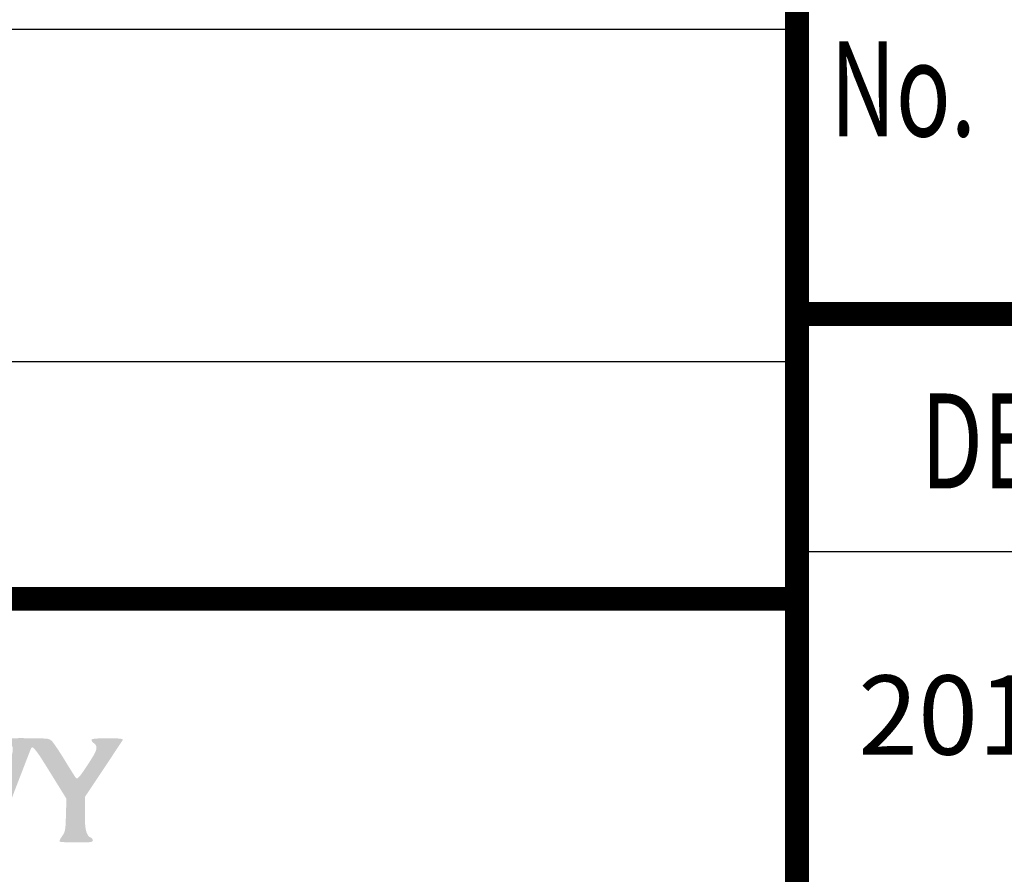
# Model space of a CAD drawing. Units: millimetres. Extents: x 2077 to 4320, y 14 to 3328.
# Drawn here: x 2992 to 3254, y 231 to 457 of the extents above; entities that cross this region are included whole.
import ezdxf
from ezdxf.enums import TextEntityAlignment as Align

# ---------------------------------------------------------------- set-up
doc = ezdxf.new("R2010")
doc.units = ezdxf.units.MM
doc.layers.get('0').update_dxf_attribs({"linetype": 'CONTINUOUS', "lineweight": 30})
doc.layers.add('D', color=7, linetype='CONTINUOUS', lineweight=9)
doc.styles.add('HY견고딕', font='txt')
doc.styles.add('ROMANS', font='romans.shx', dxfattribs={"width": 0.7, "height": 3.5, "bigfont": 'whgtxt.shx'})

# ---------------------------------------------------------------- blocks, each defined once
blk = doc.blocks.new('hico_ci')
at = {"true_color": 0x0e4194}
h = blk.add_hatch(color=154, dxfattribs=at)
edge = h.paths.add_edge_path()
edge.add_arc((132.1079649643144, 36.95716846438489), 94.54450745819587, 200.1882355110228, 200.6097027899988)
edge.add_arc((45.78478371272132, 4.493729072743278), 2.318879140847764, 200.6096135659457, 206.7023861002772)
edge.add_arc((44.20220191584775, 3.697690040898095), 0.5473703816216638, 206.7023178713632, 223.2209042600799)
edge.add_arc((44.3758468591484, 3.860872139775296), 0.7856579468190779, 223.2208713308106, 235.8201104756812)
edge.add_line((43.93446969052371, 3.210914753159201), (44.10047440927377, 3.09818308753421))
edge.add_line((44.10047440927377, 3.098183087534196), (44.12513297489875, 3.162672981284189))
edge.add_arc((1337.272430551576, -491.2885994530848), 1384.453680713743, 159.033987420241, 159.0750111979346, ccw=False)
edge.add_arc((303.553439462818, -95.18399231305986), 277.442473754112, 158.8990860196853, 159.0340748606078, ccw=False)
edge.add_arc((781.4660958045154, -279.604046467192), 789.7034067421581, 158.8630941852328, 158.8990759344715, ccw=False)
edge.add_arc((45.20620392632526, 5.039994567450094), 0.3360280869372434, 150.8606921481999, 158.8630339513951, ccw=False)
edge.add_arc((44.9337957672372, 5.191859847662187), 0.02414787199626789, 48.854937245199494, 150.8606256170304, ccw=False)
edge.add_arc((44.63228029867577, 4.846774432524498), 0.4824005550464051, 37.00436745067731, 48.85493759772032, ccw=False)
edge.add_arc((43.06125812002864, 3.662735610389404), 2.449647010914124, 32.3784935466025, 37.004384845679624, ccw=False)
edge.add_arc((13.08207872349533, -15.34688129430663), 37.94776994935672, 31.75240806415968, 32.37853478491451, ccw=False)
edge.add_line((45.35021004989869, 4.623119828159204), (45.65248064677371, 4.134701781284193))
edge.add_line((45.65248064677371, 4.134701781284193), (45.64264719052375, 3.788733343784202))
edge.add_arc((35.69250637343777, 4.071549995864117), 9.954159308476742, 357.22599248553587, 358.37189852664415, ccw=False)
edge.add_arc((44.7667068477478, 3.631873245494248), 0.8693131406663075, 350.38374190161073, 357.2260329042178, ccw=False)
edge.add_arc((45.31197649154262, 3.539488208687743), 0.3162724735636076, 337.40600294454936, 350.3838172109891, ccw=False)
edge.add_arc((45.33727509718665, 3.528960294810929), 0.2888707141660825, 323.5155595096236, 337.4060451424199, ccw=False)
edge.add_arc((46.13875243293694, 2.936235779311431), 0.7079684258137104, 143.5156087017882, 146.9549307286543)
edge.add_arc((46.00180893448618, 3.025321767620781), 0.5445981865390941, 146.9549847394546, 151.1419236230352)
edge.add_arc((45.9507606593092, 3.0534531341942), 0.4863118229209429, 151.1419153613896, 155.0452139613581)
edge.add_arc((45.54480345408786, 3.242364183412548), 0.03855224793913702, 155.0451666194361, 179.9999149208995)
edge.add_arc((45.51957446994567, 3.242364240987456), 0.01332326379690585, 180.0000014117325, 262.7054259490987)
edge.add_arc((45.74826840584382, 5.028946384232896), 1.814483076495388, 262.7054431787639, 265.2417092036205)
edge.add_arc((45.75067334133985, 5.057842856930051), 1.84347945297472, 265.2417211751437, 268.6491938561111)
edge.add_arc((45.85781458320969, 9.60154343042791), 6.388443055393773, 268.649202477793, 269.999992133938)
edge.add_arc((45.85781933852462, 16.01188568947912), 12.79878531444616, 269.9999747857818, 270.8658244862933)
edge.add_arc((46.03791973595702, 4.094654721998907), 0.8801935316296117, 270.8658508460314, 276.9845026960488)
edge.add_arc((46.12085605182534, 3.417678966627278), 0.1981564315750683, 276.984500662101, 291.6605455188003)
edge.add_arc((46.18499925545569, 3.256170584790127), 0.0243769506930646, 291.6605322105755, 359.999984414629)
edge.add_arc((46.15922463877143, 3.256170551364121), 0.05015156737733412, 3.061210086692634e-05, 20.67270649960754)
edge.add_arc((46.13574814387596, 3.247312527643828), 0.07524360589110993, 20.67254501284441, 35.92663871460454)
edge.add_arc((46.13329330592819, 3.245533599281003), 0.07827524166226099, 35.92674662879243, 50.88693327793784)
edge.add_arc((46.14442959621726, 3.2592304870726), 0.06062243178463704, 50.88689211500746, 69.00630667264015)
edge.add_arc((46.20980962260199, 3.429608006489943), 0.1218687925876571, 212.1384567153775, 249.0064205199728, ccw=False)
edge.add_arc((46.36765985943293, 3.528775374964212), 0.3082846294622241, 193.6948205640382, 212.1385196232114, ccw=False)
edge.add_arc((46.83893841742645, 3.643615803296157), 0.793353493855613, 183.0326864950849, 193.6948369209313, ccw=False)
edge.add_arc((50.37486664821415, 3.830944196038715), 4.334240442065791, 180.0000231636409, 183.0326263577301, ccw=False)
edge.add_line((46.04062620614872, 3.830942443784195), (46.04062620614872, 4.170327887534199))
edge.add_line((46.04062620614872, 4.170327887534199), (46.42917054989869, 4.753432881284184))
edge.add_arc((-157.486403498905, 140.6299458926961), 245.03874821708, 326.3230070088644, 326.3864907309407)
edge.add_arc((-68.99402403055194, 81.80573623173339), 138.7787422590411, 326.3864678629035, 326.4836414991348)
edge.add_arc((-256.5471615952829, 206.0216233255534), 363.7359960137787, 326.483621602375, 326.5157072386925)
edge.add_arc((46.27724363971276, 5.705887091365526), 0.6533407010062898, 326.5156771509078, 329.2352655550059)
edge.add_arc((46.82841956932054, 5.377779927696835), 0.0118976277490334, 329.235273549456, 431.5477037732217)
edge.add_arc((46.75921799081021, 5.170384823784531), 0.2305333695551648, 71.54768012605984, 83.6958294143861)
edge.add_arc((46.67529783841428, 4.410747385036998), 0.9947922460656005, 83.69586206600928, 89.03028151569131)
edge.add_arc((46.52040657085598, -4.740386607573967), 10.14723698260916, 89.03030667003152, 89.99997465641202)
edge.add_arc((46.52041874210005, -2.999137714919669), 8.40598808995737, 90.00005236666033, 91.13129105022462)
edge.add_arc((46.37765239538766, 4.230515641429179), 1.174925243963037, 91.13128767695338, 95.96243963544524)
edge.add_arc((46.30771957630697, 4.900104989681211), 0.501693861393025, 95.96244964490249, 102.9526581460876)
edge.add_arc((46.1993161650978, 5.371428249999809), 0.01806495894909062, 102.9527118820065, 179.9999701566424)
edge.add_arc((46.21586833795186, 5.371428244924218), 0.03461713180314822, 179.9999760254981, 207.6717346335552)
edge.add_arc((46.29248474158675, 5.411604616251054), 0.1211284843468114, 207.6717608275902, 218.5653319913081)
edge.add_arc((46.31682300691676, 5.431009095184848), 0.1522554013462047, 218.565213217348, 228.5222214774902)
edge.add_arc((46.32345410354839, 5.438510031693696), 0.1622671689747315, 228.5222180208613, 238.0148218830305)
edge.add_arc((46.18544813040478, 5.217527355713628), 0.09826880110742828, 15.853476224988185, 58.0147496194013, ccw=False)
edge.add_arc((46.15015161917592, 5.207503856682138), 0.1349609560968159, -17.404143307740412, 15.853477166486584, ccw=False)
edge.add_arc((45.75405424374333, 5.331664394462493), 0.550062112402688, 328.89813279942973, 342.5958877716982, ccw=False)
edge.add_arc((41.0774883983695, 8.152949824886846), 6.01173947252185, 326.52714854614106, 328.8981924893033, ccw=False)
edge.add_arc((38.28605996617409, 9.998639162948564), 9.358176656244073, 325.3707785647247, 326.5272267632769, ccw=False)
edge.add_arc((45.26294439036866, 5.180353612520292), 0.8792149324237845, 318.8141346321222, 325.3708784681751, ccw=False)
edge.add_arc((45.76875373447808, 4.737771319374431), 0.2071121286841678, 303.7622210140712, 318.8141448582793, ccw=False)
edge.add_arc((45.87245911442989, 4.582636915586704), 0.0205069597591904, 222.3709747438593, 303.76218499840076, ccw=False)
edge.add_arc((46.00979874368102, 4.707917766272345), 0.2064033430251445, 212.8269063179241, 222.370987487356, ccw=False)
edge.add_arc((61.00175303634154, 14.3795698467452), 18.04735476045046, 212.434853220966, 212.8269851532973, ccw=False)
edge.add_arc((56.17931414268156, 11.3150527336667), 12.33358349977857, 211.7544584205613, 212.434901098704, ccw=False)
edge.add_arc((62.33223856725203, 15.12327822683564), 19.56967777646867, 211.272990625609, 211.7545036481391, ccw=False)
edge.add_arc((40.10387693321326, 1.622556480628106), 6.437427956437631, 31.27309768941996, 32.74855821877885)
edge.add_arc((41.82336968728009, 2.728506242404961), 4.39297687929094, 32.74860179929287, 34.71334053760263)
edge.add_arc((41.38226371241831, 2.422922035018161), 4.929592373712445, 34.7133020941437, 36.17249128912231)
edge.add_arc((45.24642584698148, 5.248213300430393), 0.1427333057425148, 36.17244341934544, 54.99157321279886)
edge.add_arc((45.21102859811742, 5.197676770459992), 0.204433436119924, 54.99154758375816, 87.91295887480322)
edge.add_arc((44.75060552227137, -7.436580230455164), 12.8470771222302, 87.9129264522715, 89.60678803478808)
edge.add_arc((44.69357575306253, -15.74753521896609), 21.15822777756022, 89.60680945233904, 90.6683780630641)
edge.add_arc((44.44720346729156, 5.371428265795402), 0.0378272611428047, 90.66837972951659, 180.0000096729671)
edge.add_arc((44.44399333795189, 5.371428244924118), 0.03461713180314822, 179.9999760253143, 207.6717346333513)
edge.add_arc((44.52060974158672, 5.411604616251338), 0.1211284843469455, 207.6717608277112, 218.5653319914306)
edge.add_arc((44.54494800691674, 5.431009095184521), 0.1522554013459543, 218.5652132172642, 228.522221477409)
edge.add_arc((44.55157910354836, 5.43851003169371), 0.1622671689747415, 228.5222180208644, 238.0148218830323)
edge.add_arc((44.41015950161261, 5.21206095510081), 0.1047135196554334, 40.55993626674223, 58.014842929116696, ccw=False)
edge.add_arc((44.39891378197859, 5.202435900095566), 0.1195158131918783, 24.752600057285918, 40.559914271667424, ccw=False)
edge.add_arc((44.37703651634905, 5.192349129583235), 0.1436064273557826, 10.46027851372429, 24.75260336032028, ccw=False)
edge.add_arc((44.30406021345414, 5.178876238149414), 0.2178159926946554, 3.0252942792685644e-05, 10.460241431879126, ccw=False)
edge.add_arc((44.12912438110607, 5.178876013800902), 0.3927518250428408, -19.84899671478911, 4.950657648805645e-05, ccw=False)
edge.add_arc((-31.99063414709804, 32.65721548789294), 81.32035390644363, 339.6958554222096, 340.15101249625184, ccw=False)
edge.add_arc((-152.2123212760506, 77.13847090923606), 209.5070776339437, 339.51067131413276, 339.6958512332196, ccw=False)
edge.add_arc((44.02389957183021, 3.810409514610413), 0.0180350552154445, 223.9649963775502, 339.5107721092743, ccw=False)
edge.add_arc((44.12717829557283, 3.910022686179445), 0.1615247019776433, 199.8566851115816, 223.9649789655466, ccw=False)
edge.add_arc((457.7358924699035, 153.2812039787223), 439.9159086956711, 199.7584240313067, 199.8567435829201, ccw=False)
edge.add_arc((383.8484512224013, 126.740797747835), 361.4063733704898, 199.6397311092008, 199.7584479537344, ccw=False)
edge.add_arc((43.69219462188704, 5.350751764634424), 0.2390684157383041, 179.9999915159946, 199.6397503395974, ccw=False)
edge.add_arc((43.40665841874625, 5.350751816684593), 0.04646778740249445, 359.9999794697112, 400.996992898591)
edge.add_arc((43.40171138647418, 5.346451909053116), 0.0530223532874127, 40.9969716145123, 78.14244670832525)
edge.add_arc((43.3432821196551, 5.06816434584951), 0.3373776716037687, 78.14241909449704, 89.04719485207526)
edge.add_arc((43.1859470855515, -4.391253111186458), 9.798103486224235, 89.04711108661097, 90.00004899972866)
edge.add_arc((43.18593813109413, -0.1984372163442316), 5.60528759137846, 89.99999412194242, 91.38653506936927)
edge.add_arc((43.06572543299274, 4.768113381407915), 0.6372823646488246, 91.38647373330987, 98.25074664740741)
edge.add_arc((43.0008300126251, 5.21564766020262), 0.1850674309270855, 98.25072105913017, 111.9206152490048)
edge.add_arc((42.9394781378561, 5.368106661727992), 0.02072693170738782, 111.9205644417285, 180.0000582407918)
edge.add_arc((42.96878405047829, 5.368106587204338), 0.05003284432959289, 179.9999387854575, 200.4445887973922)
edge.add_arc((43.04610042443403, 5.396928943320447), 0.1325467819022257, 200.4446469037129, 210.3243362619067)
edge.add_arc((43.06289037532639, 5.406749869899571), 0.1519980813404061, 210.3243695787932, 219.6991440053872)
edge.add_arc((43.04508787642806, 5.391970548871086), 0.1288602919673301, 219.6991949905896, 230.3098902039136)
edge.add_arc((42.81462604966151, 5.114280620970348), 0.2320058184588135, 28.308733836743272, 50.309858280364324, ccw=False)
edge.add_arc((41.61459703942666, 4.467895362482892), 1.59504783094234, 23.00707723040921, 28.308741137529125, ccw=False)
edge.add_arc((37.75137912011439, 2.827495024202022), 5.792114182803697, 20.49119168234722, 23.007062887588972, ccw=False)
edge.add_arc((-56.15093394162307, -32.26472938706797), 106.0373565261459, 20.188232649884696, 20.491212555445827, ccw=False)
blk = doc.blocks.new('HYOSUNG_TITLE_A4')
at = {"color": 3}
for p, q in [((-169.9999999999999, 30.99999999999955), (-85.00000000000003, 30.99999999999955)), ((-85.00000000000003, 24.99999999999955), (-2.842170943040401e-14, 24.99999999999955)), ((-169.9999999999999, 23.99999999999955), (-85.00000000000003, 23.99999999999955)), ((-85.00000000000003, 19.99999999999955), (8.526512829121202e-14, 19.99999999999955)), ((-170, 19), (-85.00000000000014, 19))]:
    blk.add_line(p, q, dxfattribs=at)
at = {"color": 3, "const_width": 0.5}
for points in [[(-85.00000000000003, 44.99999999999955), (-85, 0)], [(-2.842170943040401e-14, 24.99999999999955), (-85.00000000000014, 24.99999999999994)], [(-85.00000000000014, 18.99999999999957), (-170, 19)]]:
    blk.add_lwpolyline(points, dxfattribs=at)
blk.add_blockref('hico_ci', (-146.0466095266641, 10.65474165895822))
at = {"style": 'ROMANS', "width": 0.7}
for s, p in [('No.', (-84.29758431980306, 28.74138712234821)), ('DESIGNED', (-82.39308315942415, 21.3250120416248))]:
    blk.add_text(s, height=2, dxfattribs=at).set_placement(p)
for tag, height, style, width, p in [('GEN-TITLE-DES1{20}', 3.4, 'HY견고딕', 0.9, (-40.12195512001956, 40.23156919876124)), ('GEN-TITLE-DES2{24.5}', 2.5, 'ROMANS', 0.8, (-40.24577003001945, 36.36750108462855)), ('GEN-TITLE-NR{12.3}', 4, 'HY견고딕', 0.9, (-52.35236835450229, 27.93472779195201)), ('GEN-TITLE-DAT{7.1}', 2, 'ROMANS', 0.7, (-7.813813360791329, 21.46618360339403)), ('GEN-TITLE-REV{22.6}', 3, 'ROMANS', 0.7, (-4.610111477596121, 15.46031826081006))]:
    blk.add_attdef(tag, text='', height=height, dxfattribs=dict(style=style, width=width)).set_placement(p, align=Align.CENTER)
for tag, height, p in [('GEN-TITLE-PLOT{5}', 1.8, (-160.0000000000002, 41.49999999999978)), ('GEN-TITLE-CHKM{2.5}', 2, (-167.5000000000001, 34.49999999999955)), ('GEN-TITLE-ISSD{5}', 1.8, (-160.0000000000002, 34.49999999999955)), ('GEN-TITLE-ITEM{12.7}', 3.5, (-120.0000000000001, 4.097021108535543)), ('GEN-TITLE-REF{12.7}', 3.5, (-39.42085257198779, 4.099999999999817)), ('GEN-TITLE-GRADE{22.6}', 3, (-4.664079815914306, 4.087387457092177))]:
    blk.add_attdef(tag, text='', height=height, dxfattribs=at).set_placement(p, align=Align.MIDDLE)
for tag, height, p in [('GEN-TITLE-CTRN{2.5}', 2, (-167.5000000000002, 41.49999999999978)), ('GEN-TITLE-POSI{22.6}', 2, (-8.07757402690612, 32.460909128455)), ('GEN-TITLE-APPM{2.5}', 2, (-167.5000000000001, 27.49999999999955)), ('GEN-TITLE-FSCM{20.7}', 1.8, (-12.77559254485186, 11.14676420777361))]:
    blk.add_attdef(tag, text='', height=height, dxfattribs=at).set_placement(p, align=Align.MIDDLE_CENTER)
for tag, p in [('GEN-TITLE-MAT2{35}', (-153.1717460559241, 41.4999999999998)), ('GEN-TITLE-MAT1{35}', (-153.1717460559242, 34.4999999999996)), ('GEN-TITLE-DACT{35}', (-153.1717460559241, 27.4999999999996))]:
    blk.add_attdef(tag, text='', height=2, dxfattribs=at).set_placement(p, align=Align.MIDDLE_LEFT)
at = {"style": 'ROMANS'}
blk.add_attdef('GEN-TITLE-SCA{12.7}', text='', height=2, dxfattribs=at).set_placement((-7.660747715843428, 26.68345472464819), align=Align.CENTER)

msp = doc.modelspace()

# ---------------------------------------------------------------- block references
at = {"lineweight": 0, "xscale": 12.6, "yscale": 12.6, "zscale": 12.6}
msp.add_blockref('HYOSUNG_TITLE_A4', (4269.818492386526, 64.40000000000862), dxfattribs=at)

# ---------------------------------------------------------------- texts
at = {"layer": 'D', "insert": (3215.06466001642, 283.4680733481386), "char_height": 21, "attachment_point": 1, "style": 'HY견고딕'}
msp.add_mtext_dynamic_manual_height_columns('2018.10.01', width=106.2600000000009, gutter_width=17.76787483726384, heights=[0], dxfattribs=at)

doc.saveas('drawing.dxf')
